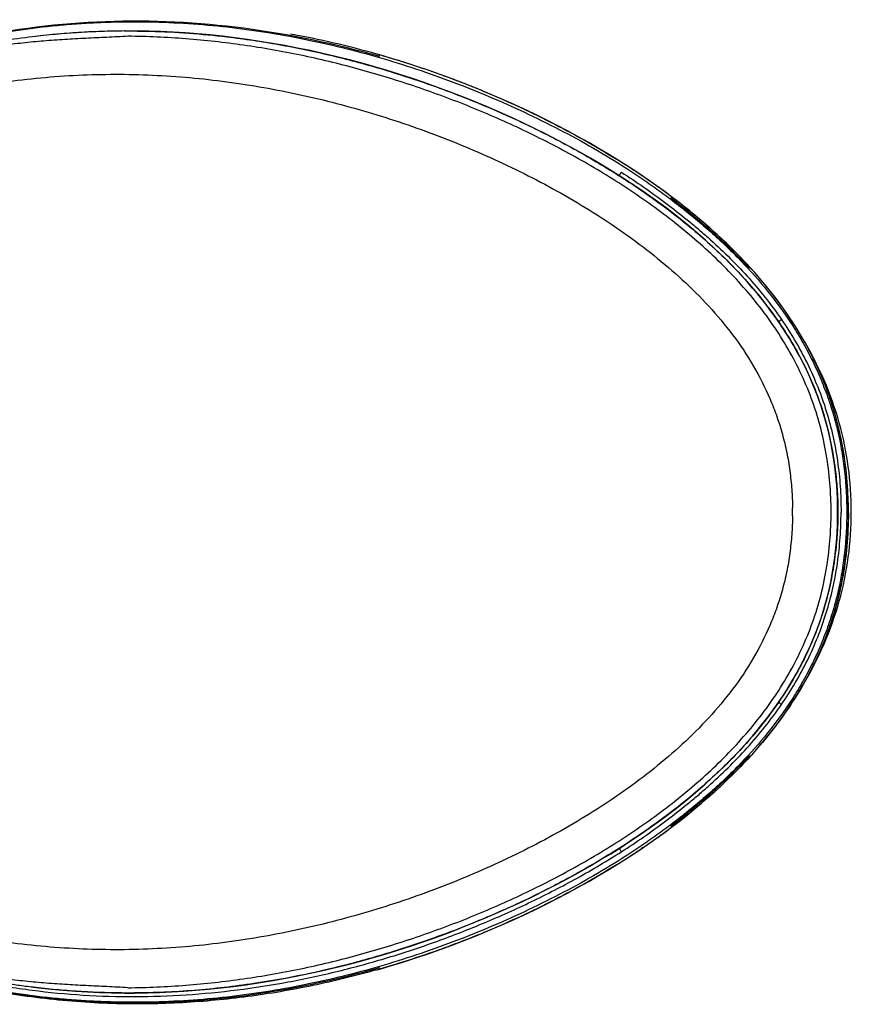
# Model space of a CAD drawing. Units: inches. Extents: x 72 to 10681, y -3134 to 1334.
# Drawn here: x 7740 to 8050, y 499 to 867 of the extents above; entities that cross this region are included whole.
import ezdxf

# ---------------------------------------------------------------- set-up
doc = ezdxf.new("R2010")
doc.units = ezdxf.units.IN
doc.header["$MEASUREMENT"] = 0

msp = doc.modelspace()

# ---------------------------------------------------------------- linework, layer by layer
at = {"linetype": 'Continuous'}
for p, q in [((7779.24, 862.68), (7779.26, 862.68)), ((7779.24, 862.68), (7779.26, 862.68)), ((7874.33, 853.24), (7874.45, 853.73)), ((7874.45, 853.73), (7874.45, 853.74)), ((7904.54, 843.65), (7904.49, 843.66)), ((7908.83, 841.97), (7908.64, 842.04)), ((7912.98, 840.28), (7912.82, 840.35)), ((7912.98, 840.28), (7912.82, 840.34)), ((7912.98, 840.28), (7913.02, 840.27)), ((7912.98, 840.28), (7913.01, 840.27)), ((7962.46, 815.08), (7962.82, 814.86)), ((7962.46, 815.07), (7962.82, 814.86)), ((7962.83, 814.84), (7962.82, 814.85)), ((7962.83, 814.84), (7962.82, 814.85)), ((7965.55, 813.13), (7965.11, 813.41)), ((7970.04, 810.21), (7969.87, 810.32)), ((7972.66, 808.46), (7972.17, 808.78)), ((7976.88, 805.53), (7976.77, 805.6)), ((7979.41, 803.72), (7978.86, 804.11)), ((7983.32, 800.74), (7983.05, 800.39)), ((7983.36, 800.8), (7983.26, 800.67)), ((7983.36, 800.8), (7983.32, 800.74)), ((7983.37, 800.8), (7983.36, 800.8)), ((8012.18, 774.26), (8012.53, 774.58)), ((8012.23, 774.31), (8012.29, 774.36)), ((8012.53, 774.58), (8012.53, 774.58)), ((8012.53, 774.58), (8012.53, 774.58)), ((8012.53, 591.77), (8012.18, 592.09)), ((8012.34, 591.94), (8012.23, 592.03)), ((8012.48, 591.81), (8012.42, 591.87)), ((8012.53, 591.77), (8012.53, 591.77)), ((7983.05, 565.95), (7983.36, 565.55)), ((7979.32, 562.56), (7978.96, 562.3)), ((7983.29, 565.64), (7983.36, 565.55)), ((7983.37, 565.54), (7983.36, 565.55)), ((7972.79, 557.98), (7972.16, 557.55)), ((7962.82, 551.49), (7962.46, 551.27)), ((7962.82, 551.49), (7962.46, 551.27)), ((7963.01, 551.61), (7962.82, 551.49)), ((7963.01, 551.61), (7962.82, 551.49)), ((7912.98, 526.06), (7912.92, 526.04)), ((7912.98, 526.06), (7912.92, 526.04)), ((7913.01, 526.08), (7912.98, 526.06)), ((7913.01, 526.08), (7912.98, 526.06)), ((7874.33, 513.1), (7874.45, 512.61)), ((7874.45, 512.62), (7874.45, 512.61)), ((7779.25, 503.67), (7779.24, 503.66)), ((7779.25, 503.67), (7779.24, 503.66))]:
    msp.add_line(p, q, dxfattribs=at)
for points in [[(8045.34, 683.17), (8045.32, 685.6), (8045.26, 688.11), (8045.15, 690.59), (8045, 693.03), (8044.8, 695.44), (8044.57, 697.82), (8044.29, 700.16), (8043.97, 702.48), (8043.61, 704.77), (8043.21, 707.04), (8042.77, 709.29), (8042.29, 711.51), (8041.77, 713.71), (8041.21, 715.89), (8040.61, 718.06), (8039.97, 720.21), (8039.29, 722.34), (8038.57, 724.47), (8037.81, 726.58), (8037, 728.68), (8036.15, 730.79), (8035.25, 732.88), (8034.3, 734.97), (8033.31, 737.07), (8032.27, 739.16), (8031.18, 741.25), (8030.04, 743.35), (8028.85, 745.45), (8027.6, 747.55), (8026.29, 749.66), (8024.93, 751.77), (8023.51, 753.89), (8022.02, 756.02), (8020.48, 758.15), (8018.87, 760.29), (8017.19, 762.44), (8015.44, 764.6), (8013.63, 766.76), (8011.73, 768.94), (8009.76, 771.13), (8007.71, 773.33), (8005.56, 775.54), (8003.33, 777.78), (8001, 780.03), (7998.58, 782.3), (7996.05, 784.58), (7993.42, 786.88), (7990.68, 789.2), (7987.84, 791.54), (7984.88, 793.89), (7981.8, 796.25), (7978.61, 798.62), (7975.29, 801.01), (7971.87, 803.39), (7968.33, 805.77), (7964.67, 808.16), (7960.92, 810.52), (7957.07, 812.87), (7953.12, 815.2), (7949.09, 817.5), (7944.99, 819.76), (7940.81, 821.99), (7936.56, 824.18), (7932.24, 826.33), (7927.85, 828.44), (7923.41, 830.5), (7918.92, 832.51), (7914.37, 834.47), (7909.78, 836.38), (7905.16, 838.23), (7900.5, 840.02), (7895.81, 841.75), (7891.11, 843.42), (7886.38, 845.02), (7881.64, 846.55), (7876.9, 848.02), (7872.15, 849.42), (7867.41, 850.75), (7862.67, 852.01), (7857.94, 853.19), (7853.22, 854.31), (7848.5, 855.35), (7843.8, 856.32), (7839.11, 857.23), (7834.42, 858.06), (7829.74, 858.82), (7825.08, 859.52), (7820.41, 860.14), (7815.76, 860.7), (7811.13, 861.19), (7806.52, 861.61), (7801.93, 861.96), (7797.36, 862.24), (7792.83, 862.45), (7788.32, 862.6), (7783.83, 862.67), (7779.35, 862.68), (7774.9, 862.63), (7770.43, 862.5), (7765.95, 862.31), (7761.47, 862.05), (7756.96, 861.72), (7752.42, 861.32), (7747.87, 860.86), (7744.9, 860.52)], [(7983.37, 800.8), (7980.94, 802.61), (7977.74, 804.93), (7974.43, 807.25), (7971.02, 809.57), (7967.5, 811.89), (7963.88, 814.19), (7960.17, 816.49), (7956.37, 818.76), (7952.5, 821.01), (7948.55, 823.23), (7944.53, 825.41), (7940.45, 827.55), (7936.31, 829.66), (7932.11, 831.72), (7927.86, 833.74), (7923.56, 835.72), (7919.22, 837.64), (7914.83, 839.52), (7910.42, 841.34), (7905.97, 843.1), (7901.49, 844.81), (7897, 846.46), (7892.49, 848.04), (7887.96, 849.57), (7883.43, 851.03), (7878.89, 852.43), (7874.45, 853.74)], [(7904.54, 843.65), (7904.52, 843.65), (7904.49, 843.66)], [(7908.83, 841.96), (7908.76, 841.99), (7908.64, 842.04)], [(7965.55, 813.13), (7965.25, 813.32), (7965.11, 813.41)], [(7970.04, 810.21), (7970.01, 810.23), (7969.87, 810.32)], [(7972.66, 808.45), (7972.33, 808.68), (7972.17, 808.78)], [(7976.88, 805.53), (7976.86, 805.54), (7976.77, 805.6)], [(7979.41, 803.72), (7979.07, 803.97), (7978.86, 804.11)], [(8012.53, 774.58), (8010.65, 776.6), (8008.61, 778.73), (8006.48, 780.88), (8004.27, 783.05), (8001.96, 785.24), (7999.57, 787.44), (7997.08, 789.66), (7994.5, 791.89), (7991.84, 794.12), (7989.07, 796.37), (7986.22, 798.62), (7983.37, 800.8)], [(8049.36, 683.17), (8049.34, 685.6), (8049.28, 688.12), (8049.17, 690.6), (8049.02, 693.05), (8048.84, 695.45), (8048.61, 697.83), (8048.34, 700.17), (8048.04, 702.48), (8047.7, 704.77), (8047.32, 707.03), (8046.9, 709.26), (8046.44, 711.47), (8045.95, 713.67), (8045.42, 715.84), (8044.85, 718), (8044.25, 720.14), (8043.61, 722.27), (8042.93, 724.39), (8042.21, 726.49), (8041.45, 728.58), (8040.65, 730.66), (8039.81, 732.74), (8038.93, 734.81), (8038, 736.89), (8037.03, 738.95), (8036.02, 741.02), (8034.96, 743.08), (8033.85, 745.15), (8032.7, 747.22), (8031.49, 749.29), (8030.24, 751.36), (8028.93, 753.44), (8027.56, 755.52), (8026.14, 757.61), (8024.66, 759.71), (8023.11, 761.81), (8021.51, 763.93), (8019.84, 766.05), (8018.1, 768.19), (8016.29, 770.34), (8014.41, 772.5), (8012.53, 774.58)], [(8050.45, 683.17), (8050.43, 685.23), (8050.38, 687.39), (8050.29, 689.54), (8050.17, 691.67), (8050.01, 693.78), (8049.82, 695.89), (8049.59, 697.98), (8049.32, 700.06), (8049.03, 702.13), (8048.69, 704.2), (8048.32, 706.25), (8047.92, 708.29), (8047.48, 710.33), (8047.01, 712.35), (8046.5, 714.38), (8045.96, 716.39), (8045.38, 718.4), (8044.76, 720.41), (8044.11, 722.42), (8043.42, 724.42), (8042.7, 726.41), (8041.93, 728.41), (8041.13, 730.41), (8040.29, 732.4), (8039.41, 734.4), (8038.48, 736.39), (8037.52, 738.39), (8036.51, 740.4), (8035.45, 742.4), (8034.35, 744.41), (8033.21, 746.43), (8032.01, 748.46), (8030.77, 750.49), (8030.72, 750.56)], [(7745.12, 505.8), (7747.28, 505.55), (7751.84, 505.08), (7756.38, 504.67), (7760.9, 504.33), (7765.39, 504.07), (7769.88, 503.86), (7774.35, 503.73), (7778.82, 503.67), (7783.29, 503.67), (7787.79, 503.74), (7792.3, 503.87), (7796.83, 504.08), (7801.4, 504.35), (7806, 504.69), (7810.61, 505.11), (7815.25, 505.59), (7819.9, 506.14), (7824.57, 506.76), (7829.24, 507.44), (7833.93, 508.2), (7838.62, 509.03), (7843.32, 509.93), (7848.02, 510.89), (7852.74, 511.93), (7857.47, 513.04), (7862.2, 514.22), (7866.95, 515.47), (7871.7, 516.79), (7876.45, 518.19), (7881.2, 519.65), (7885.94, 521.18), (7890.68, 522.78), (7895.39, 524.44), (7900.08, 526.17), (7904.75, 527.96), (7909.39, 529.8), (7913.98, 531.71), (7918.54, 533.67), (7923.04, 535.68), (7927.49, 537.74), (7931.89, 539.85), (7936.22, 542), (7940.48, 544.19), (7944.67, 546.42), (7948.79, 548.68), (7952.83, 550.98), (7956.79, 553.31), (7960.65, 555.66), (7964.41, 558.02), (7968.08, 560.41), (7971.63, 562.8), (7975.07, 565.18), (7978.39, 567.57), (7981.6, 569.95), (7984.69, 572.31), (7987.66, 574.66), (7990.52, 577), (7993.26, 579.33), (7995.9, 581.63), (7998.44, 583.92), (8000.87, 586.19), (8003.2, 588.45), (8005.45, 590.68), (8007.6, 592.91), (8009.66, 595.11), (8011.64, 597.3), (8013.54, 599.48), (8015.36, 601.65), (8017.11, 603.81), (8018.8, 605.96), (8020.41, 608.1), (8021.96, 610.24), (8023.45, 612.37), (8024.88, 614.49), (8026.24, 616.61), (8027.55, 618.72), (8028.8, 620.83), (8030, 622.93), (8031.15, 625.03), (8032.24, 627.12), (8033.28, 629.22), (8034.28, 631.31), (8035.22, 633.41), (8036.12, 635.5), (8036.98, 637.61), (8037.79, 639.72), (8038.55, 641.83), (8039.28, 643.96), (8039.96, 646.1), (8040.6, 648.25), (8041.2, 650.42), (8041.76, 652.6), (8042.28, 654.8), (8042.76, 657.03), (8043.2, 659.27), (8043.6, 661.54), (8043.97, 663.84), (8044.29, 666.16), (8044.56, 668.51), (8044.8, 670.89), (8045, 673.3), (8045.15, 675.75), (8045.26, 678.23), (8045.32, 680.74), (8045.34, 683.17)], [(8012.53, 591.77), (8014.41, 593.85), (8016.29, 596.01), (8018.1, 598.16), (8019.84, 600.29), (8021.51, 602.42), (8023.11, 604.53), (8024.66, 606.64), (8026.14, 608.74), (8027.56, 610.83), (8028.93, 612.91), (8030.24, 614.99), (8031.49, 617.06), (8032.7, 619.13), (8033.85, 621.2), (8034.96, 623.26), (8036.02, 625.33), (8037.03, 627.39), (8038, 629.46), (8038.93, 631.53), (8039.81, 633.61), (8040.65, 635.69), (8041.45, 637.77), (8042.21, 639.86), (8042.93, 641.96), (8043.61, 644.07), (8044.25, 646.2), (8044.85, 648.34), (8045.42, 650.5), (8045.95, 652.68), (8046.44, 654.87), (8046.9, 657.09), (8047.32, 659.32), (8047.7, 661.58), (8048.04, 663.86), (8048.34, 666.17), (8048.61, 668.52), (8048.84, 670.89), (8049.02, 673.3), (8049.17, 675.74), (8049.28, 678.22), (8049.34, 680.74), (8049.36, 683.17)], [(8030.7, 615.75), (8030.71, 615.76), (8031.96, 617.8), (8033.16, 619.83), (8034.31, 621.85), (8035.41, 623.87), (8036.47, 625.88), (8037.48, 627.88), (8038.45, 629.89), (8039.38, 631.89), (8040.26, 633.89), (8041.11, 635.89), (8041.91, 637.88), (8042.68, 639.88), (8043.41, 641.89), (8044.1, 643.89), (8044.75, 645.9), (8045.37, 647.91), (8045.95, 649.92), (8046.5, 651.94), (8047.01, 653.97), (8047.48, 656), (8047.92, 658.04), (8048.32, 660.09), (8048.69, 662.14), (8049.02, 664.21), (8049.32, 666.28), (8049.59, 668.36), (8049.82, 670.46), (8050.01, 672.57), (8050.17, 674.68), (8050.29, 676.82), (8050.38, 678.96), (8050.43, 681.12), (8050.45, 683.17)], [(7983.37, 565.54), (7986.22, 567.72), (7989.07, 569.97), (7991.84, 572.22), (7994.5, 574.46), (7997.08, 576.69), (7999.57, 578.9), (8001.96, 581.11), (8004.27, 583.3), (8006.48, 585.47), (8008.61, 587.62), (8010.65, 589.74), (8012.53, 591.77)], [(7874.45, 512.61), (7878.89, 513.91), (7883.43, 515.31), (7887.96, 516.77), (7892.49, 518.3), (7897, 519.89), (7901.49, 521.54), (7905.97, 523.24), (7910.42, 525.01), (7914.83, 526.83), (7919.22, 528.7), (7923.56, 530.63), (7927.86, 532.6), (7932.11, 534.62), (7936.31, 536.69), (7940.45, 538.79), (7944.53, 540.94), (7948.55, 543.12), (7952.5, 545.33), (7956.37, 547.58), (7960.17, 549.86), (7963.88, 552.15), (7967.5, 554.46), (7971.02, 556.78), (7974.43, 559.1), (7977.74, 561.42), (7980.94, 563.73), (7983.37, 565.54)], [(7979.32, 562.56), (7979.1, 562.4), (7978.96, 562.3)], [(7972.79, 557.98), (7972.38, 557.7), (7972.16, 557.55)]]:
    msp.add_lwpolyline(points, dxfattribs=at)
for centre, radius, start, end in [((7778, 517.38), 349.91, 73.9996, 74.1893), ((7773.47, 502.61), 365.35, 68.2865, 68.9771), ((7773.8, 503.43), 364.47, 67.5769, 68.2542), ((7803.47, 558.83), 301.56, 57.587, 58.0988), ((7808.12, 566.12), 292.91, 56.4818, 57.4896), ((7812.4, 572.59), 285.16, 55.9234, 56.4399), ((7817.07, 579.45), 276.86, 54.7704, 55.8071), ((7821.36, 585.55), 269.4, 54.2228, 54.7424), ((7826.75, 592.98), 260.22, 52.998, 54.0799), ((7881.15, 654.34), 178.09, 42.1233, 42.4651), ((7903.54, 682.97), 124.99, 0.0934, 0.7787), ((7903.54, 683.38), 124.99, 359.2213, 359.9066), ((7881.09, 712.06), 178.17, 317.535, 317.8455), ((7818.78, 784.36), 273.8, 304.2277, 305.8039), ((7826.58, 773.53), 260.46, 305.9031, 307.0093), ((7808.2, 800.05), 292.72, 302.6003, 303.4637), ((7810.66, 796.32), 288.26, 303.4656, 303.5906), ((7812.36, 793.76), 285.18, 303.5899, 304.0786), ((7803.78, 806.97), 300.94, 301.9446, 302.3821), ((7805.48, 804.28), 297.76, 302.3824, 302.6021), ((7774.51, 861.3), 362.73, 285.8105, 285.9935), ((7780.91, 801.46), 297.8, 269.6782, 270.3747)]:
    msp.add_arc(centre, radius, start, end, dxfattribs=at)
for points, knots in [([(7669.63, 845.45), (7670.76, 845.81), (7673.02, 846.57), (7676.41, 847.7), (7679.81, 848.81), (7683.23, 849.91), (7686.66, 850.97), (7691.26, 852.36), (7697.04, 854.01), (7704.03, 855.87), (7713.41, 858.17), (7725.25, 860.69), (7739.58, 863.11), (7751.62, 864.58), (7761.29, 865.41), (7770.97, 866), (7783.1, 866.27), (7797.65, 865.9), (7816.98, 864.5), (7840.97, 861.12), (7869.24, 854.63), (7896.85, 845.85), (7923.69, 834.93), (7945.36, 824.18), (7962.08, 814.4), (7972.23, 807.76), (7980.15, 802.11), (7985.99, 797.7), (7991.71, 793.11), (7997.32, 788.33), (8002.79, 783.36), (8009.87, 776.43), (8018.25, 767.19), (8025.76, 757.15), (8031.14, 748.63), (8034.83, 741.98), (8038.13, 735.11), (8041.01, 728.02), (8043.46, 720.76), (8045.45, 713.36), (8046.96, 705.87), (8048.35, 695.82), (8048.74, 688.22), (8048.74, 683.17)], [0, 0, 0, 0, 0.007603, 0.015222, 0.022855, 0.0305, 0.038159, 0.045829, 0.0612, 0.076607, 0.092043, 0.122978, 0.153964, 0.184971, 0.200477, 0.215983, 0.246992, 0.278, 0.309003, 0.37092, 0.432643, 0.494274, 0.555958, 0.617763, 0.648726, 0.679757, 0.695312, 0.710904, 0.72654, 0.742231, 0.757978, 0.773779, 0.805563, 0.837649, 0.853788, 0.869981, 0.886234, 0.902537, 0.918861, 0.935179, 0.951465, 0.967711, 1, 1, 1, 1]), ([(7671.14, 846.3), (7687.47, 851.75), (7720.62, 861.34), (7772.11, 867.77), (7823.93, 865.16), (7857.78, 858.02), (7874.33, 853.24)], [0, 0, 0, 0, 0.249944, 0.499802, 0.74984, 1, 1, 1, 1]), ([(7780.5, 860.71), (7777.89, 860.56), (7772.65, 860.29), (7764.79, 859.94), (7756.92, 859.52), (7749.05, 858.98), (7741.21, 858.23), (7733.39, 857.21), (7725.61, 855.94), (7717.88, 854.44), (7710.19, 852.75), (7699.99, 850.29), (7689.86, 847.54), (7679.8, 844.57), (7672.29, 842.23), (7664.81, 839.81), (7659.84, 838.13), (7657.36, 837.28)], [0, 0, 0, 0, 0.062333, 0.124866, 0.187447, 0.250033, 0.312618, 0.375195, 0.437749, 0.500277, 0.562788, 0.625284, 0.750234, 0.812693, 0.875141, 0.937575, 1, 1, 1, 1]), ([(7744.9, 860.52), (7741.17, 860.07), (7735.59, 859.29), (7728.18, 858.07), (7722.64, 857.06), (7717.12, 855.96), (7711.62, 854.77), (7706.13, 853.5), (7698.86, 851.69), (7689.81, 849.21), (7679.03, 845.98), (7668.31, 842.53), (7661.21, 840.13), (7657.66, 838.92)], [0, 0, 0, 0, 0.125089, 0.187629, 0.250162, 0.312681, 0.375181, 0.43766, 0.500133, 0.625104, 0.750108, 0.875089, 1, 1, 1, 1]), ([(7779.25, 862.68), (7776.38, 862.66), (7770.64, 862.55), (7762.04, 862.12), (7753.45, 861.45), (7747.75, 860.86), (7744.9, 860.52)], [0, 0, 0, 0, 0.250016, 0.499994, 0.749977, 1, 1, 1, 1]), ([(7779.26, 862.68), (7782.46, 862.7), (7795.23, 862.56), (7807.99, 861.62), (7817.5, 860.49)], [0, 0, 0, 0, 0.250098, 1, 1, 1, 1]), ([(8042.92, 683.17), (8042.91, 686.78), (8042.62, 694), (8041.27, 704.76), (8038.96, 715.35), (8035.68, 725.69), (8031.44, 735.67), (8026.33, 745.23), (8020.44, 754.33), (8013.87, 762.95), (8006.71, 771.08), (7999.06, 778.75), (7990.99, 785.98), (7979.77, 795.07), (7964.98, 805.46), (7949.46, 814.69), (7936.7, 821.45), (7923.73, 827.81), (7907.17, 835.01), (7886.83, 842.49), (7866.1, 848.79), (7845.03, 853.86), (7823.69, 857.61), (7802.15, 860), (7787.72, 860.64), (7780.5, 860.71)], [0, 0, 0, 0, 0.031249, 0.062497, 0.093744, 0.12499, 0.156237, 0.187485, 0.218734, 0.249985, 0.281236, 0.312488, 0.343741, 0.374995, 0.437489, 0.499988, 0.531242, 0.562496, 0.624999, 0.687501, 0.750003, 0.812505, 0.875005, 0.937504, 1, 1, 1, 1]), ([(7817.5, 860.49), (7823.97, 859.73), (7836.86, 857.82), (7855.98, 853.84), (7874.86, 848.8), (7893.43, 842.77), (7911.67, 835.77), (7929.52, 827.83), (7946.91, 818.91), (7963.74, 808.98), (7979.9, 797.96), (7992.64, 787.76), (8002.25, 778.92), (8009.12, 771.93), (8015.59, 764.55), (8021.59, 756.78), (8027.06, 748.62), (8031.93, 740.07), (8036.11, 731.16), (8039.55, 721.93), (8042.19, 712.45), (8044.04, 702.78), (8045.1, 693), (8045.32, 686.45), (8045.32, 683.17)], [0, 0, 0, 0, 0.062362, 0.124718, 0.187065, 0.249406, 0.311747, 0.374093, 0.436453, 0.498834, 0.56125, 0.623714, 0.654979, 0.686266, 0.717577, 0.74891, 0.780264, 0.811639, 0.843035, 0.874445, 0.905854, 0.937254, 0.968637, 1, 1, 1, 1]), ([(7873.33, 854.05), (7868.03, 855.55), (7857.34, 858.31), (7846.54, 860.56), (7841.12, 861.54)], [0, 0, 0, 0, 0.499999, 1, 1, 1, 1]), ([(7904.49, 843.66), (7902.03, 844.61), (7892.12, 848.29), (7882.06, 851.55), (7874.45, 853.73)], [0, 0, 0, 0, 0.250038, 1, 1, 1, 1]), ([(7660.24, 824.95), (7664.61, 826.44), (7673.4, 829.34), (7691.1, 834.73), (7713.56, 840.44), (7741.03, 844.91), (7768.82, 846.88), (7796.68, 846.23), (7824.37, 843.12), (7851.71, 837.71), (7878.53, 830.15), (7900.34, 822.18), (7917.37, 814.8), (7929.92, 808.75), (7942.21, 802.21), (7954.19, 795.1), (7965.79, 787.39), (7976.92, 779.02), (7987.51, 769.97), (7997.39, 760.15), (8006.35, 749.46), (8014.11, 737.88), (8019.36, 727.5), (8022.72, 718.85), (8024.81, 712.2), (8026.42, 705.42), (8027.57, 698.55), (8028.28, 691.63), (8028.49, 686.99), (8028.52, 684.67)], [0, 0, 0, 0, 0.031142, 0.062311, 0.124703, 0.18715, 0.249636, 0.312144, 0.374667, 0.437197, 0.499729, 0.562261, 0.593533, 0.624805, 0.656076, 0.687347, 0.718617, 0.749887, 0.781155, 0.81242, 0.843682, 0.874939, 0.906193, 0.921827, 0.937461, 0.953096, 0.96873, 0.984365, 1, 1, 1, 1]), ([(7913.02, 840.27), (7921.57, 836.73), (7934.21, 830.94), (7950.55, 822.22), (7958.53, 817.52), (7962.46, 815.08)], [0, 0, 0, 0, 0.499953, 0.749977, 1, 1, 1, 1]), ([(7963.87, 808.66), (7964.02, 808.92), (7964.27, 809.36), (7964.53, 809.79), (7964.65, 809.97)], [0, 0, 0, 0, 0.591084, 1, 1, 1, 1]), ([(7964.65, 809.97), (7967.48, 808.15), (7973.09, 804.42), (7981.3, 798.51), (7987.95, 793.3), (7993.15, 788.96), (7998.28, 784.5), (8004.52, 778.67), (8011.64, 771.27), (8018.32, 763.41), (8022.43, 757.87), (8024.39, 755.02)], [0, 0, 0, 0, 0.123542, 0.247327, 0.371467, 0.433718, 0.496101, 0.621222, 0.746835, 0.873079, 1, 1, 1, 1]), ([(7983.05, 800.39), (7988.41, 796.36), (7998.54, 788.09), (8007.89, 778.94), (8012.18, 774.26)], [0, 0, 0, 0, 0.513844, 1, 1, 1, 1]), ([(8012.53, 774.58), (8008.11, 779.4), (7998.74, 788.58), (7988.59, 796.86), (7983.36, 800.8)], [0, 0, 0, 0, 0.49997, 1, 1, 1, 1]), ([(8049.36, 683.52), (8049.35, 687.67), (8048.98, 695.97), (8047.57, 706.26), (8045.83, 714.38), (8044.23, 720.4), (8042.32, 726.32), (8039.37, 734.09), (8034.97, 743.5), (8028.63, 754.23), (8021.38, 764.36), (8016.03, 770.71), (8013.24, 773.79)], [0, 0, 0, 0, 0.124991, 0.24998, 0.312486, 0.374998, 0.43751, 0.50002, 0.625011, 0.749993, 0.875, 1, 1, 1, 1]), ([(8023.31, 754.18), (8023.5, 754.33), (8023.78, 754.56), (8024.14, 754.84), (8024.31, 754.96), (8024.39, 755.02)], [0, 0, 0, 0, 0.541334, 0.788492, 1, 1, 1, 1]), ([(8024.39, 755.02), (8027.99, 749.77), (8032.86, 741.51), (8038.04, 729.88), (8041.24, 720.87), (8043.69, 711.63), (8045.41, 702.23), (8046.41, 692.72), (8046.62, 686.36), (8046.61, 683.17)], [0, 0, 0, 0, 0.249881, 0.3749, 0.499918, 0.624935, 0.749954, 0.874976, 1, 1, 1, 1]), ([(8044.52, 698.22), (8044.68, 696.97), (8044.95, 694.47), (8045.34, 689.46), (8045.45, 685.69), (8045.45, 683.17)], [0, 0, 0, 0, 0.249938, 0.499932, 1, 1, 1, 1]), ([(8028.52, 681.68), (8028.49, 679.36), (8028.28, 674.72), (8027.57, 667.79), (8026.42, 660.92), (8024.81, 654.15), (8022.72, 647.5), (8019.36, 638.85), (8014.11, 628.46), (8006.35, 616.88), (7997.39, 606.2), (7987.51, 596.38), (7976.92, 587.33), (7965.79, 578.96), (7954.19, 571.24), (7942.21, 564.14), (7929.92, 557.59), (7917.37, 551.55), (7900.34, 544.17), (7878.53, 536.2), (7851.71, 528.64), (7824.37, 523.23), (7796.68, 520.11), (7768.82, 519.47), (7741.03, 521.44), (7713.56, 525.9), (7691.1, 531.62), (7673.4, 537.01), (7664.61, 539.91), (7660.24, 541.4)], [0, 0, 0, 0, 0.015635, 0.03127, 0.046904, 0.062539, 0.078173, 0.093807, 0.125061, 0.156318, 0.18758, 0.218845, 0.250113, 0.281382, 0.312653, 0.343924, 0.375195, 0.406467, 0.437739, 0.500271, 0.562803, 0.625333, 0.687856, 0.750364, 0.81285, 0.875297, 0.937689, 0.968858, 1, 1, 1, 1]), ([(8048.74, 683.17), (8048.74, 678.12), (8048.35, 670.52), (8046.96, 660.48), (8045.45, 652.98), (8043.46, 645.59), (8041.01, 638.33), (8038.13, 631.24), (8034.83, 624.36), (8031.14, 617.72), (8025.76, 609.19), (8018.25, 599.16), (8009.87, 589.91), (8002.79, 582.99), (7997.32, 578.01), (7991.71, 573.24), (7985.99, 568.64), (7980.15, 564.23), (7972.23, 558.58), (7962.08, 551.94), (7945.36, 542.16), (7923.69, 531.41), (7896.85, 520.5), (7869.24, 511.72), (7840.97, 505.23), (7816.98, 501.84), (7797.65, 500.45), (7783.1, 500.07), (7770.97, 500.35), (7761.29, 500.94), (7751.62, 501.76), (7739.58, 503.24), (7725.25, 505.66), (7713.41, 508.18), (7704.03, 510.48), (7697.04, 512.33), (7691.26, 513.99), (7686.66, 515.37), (7683.23, 516.44), (7679.81, 517.53), (7676.41, 518.65), (7673.02, 519.77), (7670.76, 520.53), (7669.63, 520.9)], [0, 0, 0, 0, 0.032289, 0.048535, 0.064821, 0.081139, 0.097463, 0.113766, 0.130019, 0.146212, 0.162351, 0.194437, 0.226221, 0.242022, 0.257769, 0.27346, 0.289096, 0.304688, 0.320243, 0.351274, 0.382237, 0.444042, 0.505726, 0.567357, 0.62908, 0.690997, 0.722, 0.753008, 0.784017, 0.799523, 0.815029, 0.846036, 0.877022, 0.907957, 0.923393, 0.9388, 0.954171, 0.961841, 0.9695, 0.977145, 0.984778, 0.992397, 1, 1, 1, 1]), ([(7780.5, 505.64), (7787.72, 505.7), (7802.15, 506.34), (7823.69, 508.73), (7845.03, 512.49), (7866.1, 517.56), (7886.83, 523.86), (7907.17, 531.33), (7923.73, 538.54), (7936.7, 544.89), (7949.46, 551.65), (7964.98, 560.88), (7979.77, 571.27), (7990.99, 580.37), (7999.06, 587.6), (8006.71, 595.26), (8013.87, 603.4), (8020.44, 612.02), (8026.33, 621.11), (8031.44, 630.68), (8035.68, 640.66), (8038.96, 650.99), (8041.27, 661.59), (8042.62, 672.34), (8042.91, 679.56), (8042.92, 683.17)], [0, 0, 0, 0, 0.062496, 0.124995, 0.187495, 0.249997, 0.312499, 0.375002, 0.437504, 0.468758, 0.500013, 0.562511, 0.625005, 0.656258, 0.687511, 0.718764, 0.750015, 0.781266, 0.812515, 0.843763, 0.87501, 0.906256, 0.937503, 0.968751, 1, 1, 1, 1]), ([(8045.32, 683.17), (8045.32, 680), (8045.12, 673.66), (8044.12, 664.2), (8042.4, 654.83), (8039.93, 645.63), (8036.71, 636.66), (8032.79, 627.98), (8028.21, 619.64), (8023.06, 611.64), (8017.38, 604.02), (8011.26, 596.76), (8004.73, 589.87), (7997.87, 583.33), (7990.73, 577.11), (7980.86, 569.23), (7967.99, 560.11), (7951.86, 550.22), (7935.19, 541.3), (7918.06, 533.3), (7900.55, 526.19), (7882.7, 519.97), (7864.56, 514.67), (7846.16, 510.33), (7833.75, 508.12), (7827.52, 507.19)], [0, 0, 0, 0, 0.03136, 0.06274, 0.094137, 0.125542, 0.156951, 0.188347, 0.219725, 0.251081, 0.282417, 0.313732, 0.345025, 0.376295, 0.407546, 0.438781, 0.501202, 0.563586, 0.625946, 0.68829, 0.750627, 0.812961, 0.8753, 0.937646, 1, 1, 1, 1]), ([(8049.36, 682.82), (8049.35, 678.66), (8048.98, 670.35), (8047.57, 660.05), (8045.83, 651.93), (8044.22, 645.91), (8042.3, 639.98), (8039.35, 632.21), (8034.94, 622.79), (8028.59, 612.06), (8021.32, 601.92), (8015.96, 595.56), (8013.18, 592.48)], [0, 0, 0, 0, 0.124991, 0.24998, 0.312486, 0.374998, 0.43751, 0.50002, 0.625011, 0.749993, 0.875, 1, 1, 1, 1]), ([(8024.39, 611.33), (8026.19, 613.95), (8029.61, 619.33), (8034.16, 627.73), (8038.04, 636.47), (8041.23, 645.48), (8043.7, 654.71), (8045.41, 664.12), (8046.4, 673.62), (8046.61, 679.99), (8046.61, 683.17)], [0, 0, 0, 0, 0.125004, 0.250004, 0.375002, 0.5, 0.624997, 0.749994, 0.874996, 1, 1, 1, 1]), ([(8045.45, 683.17), (8045.45, 680.66), (8045.34, 676.89), (8044.95, 671.88), (8044.68, 669.39), (8044.52, 668.14)], [0, 0, 0, 0, 0.500068, 0.750062, 1, 1, 1, 1]), ([(7964.65, 556.38), (7967.48, 558.19), (7973.09, 561.92), (7981.3, 567.84), (7987.95, 573.04), (7993.15, 577.38), (7998.28, 581.85), (8004.52, 587.67), (8011.64, 595.07), (8018.32, 602.93), (8022.43, 608.48), (8024.39, 611.33)], [0, 0, 0, 0, 0.123542, 0.247327, 0.371467, 0.433718, 0.496101, 0.621222, 0.746835, 0.873079, 1, 1, 1, 1]), ([(8024.39, 611.33), (8024.31, 611.38), (8024.14, 611.51), (8023.78, 611.79), (8023.5, 612.01), (8023.31, 612.17)], [0, 0, 0, 0, 0.211509, 0.458662, 1, 1, 1, 1]), ([(8012.18, 592.09), (8007.89, 587.41), (7998.54, 578.25), (7988.41, 569.99), (7983.05, 565.95)], [0, 0, 0, 0, 0.486156, 1, 1, 1, 1]), ([(8012.53, 591.77), (8010.32, 589.35), (8001.22, 579.94), (7991.2, 571.46), (7983.36, 565.55)], [0, 0, 0, 0, 0.250115, 1, 1, 1, 1]), ([(7670.27, 522.8), (7673.31, 521.81), (7679.37, 519.76), (7688.52, 516.87), (7697.74, 514.2), (7707.02, 511.78), (7716.37, 509.6), (7725.77, 507.68), (7735.22, 506.04), (7747.89, 504.22), (7763.82, 502.68), (7783.01, 502.13), (7802.2, 502.8), (7821.31, 504.65), (7840.28, 507.62), (7859.04, 511.66), (7877.56, 516.72), (7895.78, 522.77), (7913.66, 529.76), (7931.17, 537.63), (7948.25, 546.4), (7959.26, 552.93), (7964.65, 556.38)], [0, 0, 0, 0, 0.031248, 0.062498, 0.093749, 0.125, 0.156251, 0.187506, 0.218757, 0.250008, 0.312505, 0.375002, 0.437501, 0.499999, 0.562498, 0.624999, 0.687498, 0.749999, 0.812501, 0.875004, 0.937502, 1, 1, 1, 1]), ([(7963.87, 557.68), (7964.02, 557.42), (7964.27, 556.99), (7964.53, 556.55), (7964.65, 556.38)], [0, 0, 0, 0, 0.59105, 1, 1, 1, 1]), ([(7962.46, 551.27), (7958.53, 548.83), (7950.55, 544.13), (7934.21, 535.41), (7921.57, 529.62), (7913.01, 526.08)], [0, 0, 0, 0, 0.250023, 0.500047, 1, 1, 1, 1]), ([(7780.5, 505.63), (7777.89, 505.79), (7772.65, 506.05), (7764.79, 506.41), (7756.92, 506.82), (7749.05, 507.37), (7741.21, 508.11), (7733.39, 509.13), (7725.61, 510.41), (7717.88, 511.91), (7710.19, 513.6), (7699.99, 516.06), (7689.86, 518.8), (7679.8, 521.78), (7672.29, 524.11), (7664.81, 526.54), (7659.84, 528.21), (7657.36, 529.07)], [0, 0, 0, 0, 0.062333, 0.124866, 0.187447, 0.250033, 0.312618, 0.375195, 0.437748, 0.500277, 0.562788, 0.625284, 0.750234, 0.812693, 0.875141, 0.937575, 1, 1, 1, 1]), ([(7745.12, 505.8), (7743.25, 506.02), (7739.52, 506.5), (7733.93, 507.33), (7728.36, 508.25), (7720.96, 509.59), (7713.59, 511.12), (7706.26, 512.82), (7698.96, 514.63), (7689.89, 517.11), (7679.08, 520.35), (7668.34, 523.8), (7661.21, 526.21), (7657.66, 527.43)], [0, 0, 0, 0, 0.062547, 0.125094, 0.187634, 0.250167, 0.375183, 0.437663, 0.500135, 0.625105, 0.750109, 0.875089, 1, 1, 1, 1]), ([(7912.92, 526.04), (7906.64, 523.45), (7893.94, 518.61), (7880.98, 514.49), (7874.45, 512.62)], [0, 0, 0, 0, 0.500009, 1, 1, 1, 1]), ([(7874.33, 513.1), (7857.78, 508.33), (7823.93, 501.19), (7772.11, 498.58), (7720.62, 505.01), (7687.47, 514.6), (7671.14, 520.05)], [0, 0, 0, 0, 0.25016, 0.500198, 0.750056, 1, 1, 1, 1]), ([(7776.29, 499.68), (7771.81, 499.8), (7762.87, 500.23), (7749.49, 501.48), (7736.18, 503.29), (7722.96, 505.67), (7709.84, 508.59), (7692.51, 513.11), (7679.69, 517.11), (7671.19, 519.95)], [0, 0, 0, 0, 0.125002, 0.250005, 0.375007, 0.500009, 0.625011, 0.750014, 1, 1, 1, 1]), ([(7873.33, 512.3), (7865.46, 510.07), (7849.55, 506.16), (7825.32, 502.02), (7800.86, 499.72), (7784.47, 499.47), (7776.29, 499.68)], [0, 0, 0, 0, 0.250005, 0.500009, 0.750008, 1, 1, 1, 1]), ([(7827.52, 507.19), (7820.13, 506.09), (7805.27, 504.38), (7790.33, 503.72), (7782.86, 503.67)], [0, 0, 0, 0, 0.499953, 1, 1, 1, 1]), ([(7779.24, 503.66), (7776.39, 503.68), (7770.69, 503.8), (7762.15, 504.2), (7753.62, 504.87), (7747.95, 505.46), (7745.12, 505.8)], [0, 0, 0, 0, 0.250011, 0.500013, 0.749972, 1, 1, 1, 1])]:
    msp.add_open_spline(points, degree=3, knots=knots, dxfattribs=at)

doc.saveas('drawing.dxf')
